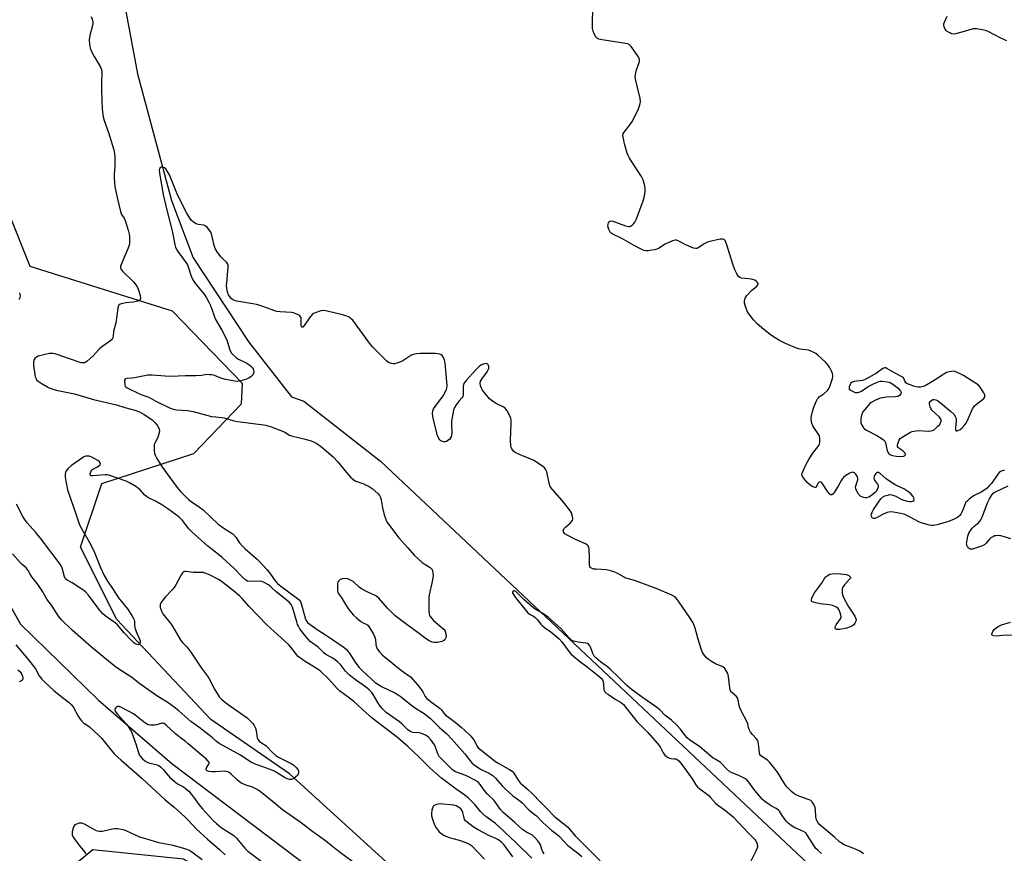
# Model space of a CAD drawing. Units: inches. Extents: x 1279767 to 1285767, y 557449 to 561450.
# Drawn here: x 1283313 to 1283768, y 558124 to 558510 of the extents above; entities that cross this region are included whole.
import ezdxf

# ---------------------------------------------------------------- set-up
doc = ezdxf.new("R2010")
doc.units = ezdxf.units.IN
doc.header["$MEASUREMENT"] = 0
for name, color, linetype in [('HYDRO-Single Line Stream', 4, 'Continuous'), ('NTRL-Trees', 3, 'Continuous'), ('Undefined', 1, 'Continuous')]:
    doc.layers.add(name, color=color, linetype=linetype)

msp = doc.modelspace()

# ---------------------------------------------------------------- linework, layer by layer
at = {"layer": 'HYDRO-Single Line Stream'}
for points in [[(1283321.71, 558737.37), (1283328.06, 558709.39), (1283329.6, 558700.88), (1283331.11, 558690.5), (1283336.2, 558648.16), (1283351.56, 558567.47), (1283366.95, 558484.84), (1283382.65, 558426.16), (1283392.73, 558399.76), (1283418.52, 558360.64), (1283438.17, 558335.43), (1283443.88, 558333.39), (1283479.34, 558305.75), (1283819.6, 557985.3), (1283958.45, 557852), (1284014.69, 557770.17), (1284051.72, 557691.96), (1284050.1, 557640.2), (1283998.99, 557483.01)], [(1283294.4, 558262.97), (1283312.91, 558230.3), (1283348.98, 558195.22), (1283382.84, 558165.95), (1283458.67, 558108.6)]]:
    msp.add_lwpolyline(points, dxfattribs=at)
at = {"layer": 'NTRL-Trees'}
msp.add_lwpolyline([(1283497.42, 557800.07), (1283486.22, 557759.49), (1283407.87, 557784.68), (1283389.68, 557794.47), (1283371.49, 557856.03), (1283360.3, 557949.78), (1283346.31, 557998.75), (1283330.91, 558046.32), (1283316.92, 558082.7), (1283330.91, 558113.48), (1283346.31, 558126.07), (1283388.28, 558121.88), (1283426.06, 558099.49), (1283470.83, 558070.11), (1283512.81, 558028.13), (1283544.99, 557986.16), (1283558.98, 557956.78), (1283567.37, 557921.8), (1283561.78, 557888.22), (1283531, 557856.03), (1283512.81, 557837.85)], close=True, dxfattribs=at)
msp.add_polyline3d([(1283482.02, 558120.48, 0), (1283437.25, 558161.05, 0), (1283400.87, 558186.24, 0), (1283357.5, 558232.41, 0), (1283340.71, 558265.99, 0), (1283350.5, 558295.37, 0), (1283392.99, 558309.24, 0), (1283415.15, 558332.17, 0), (1283415.59, 558341.66, 0), (1283383.16, 558375.06, 0), (1283317.34, 558395.7, 0), (1283278.04, 558493.94, 0)], dxfattribs=at)
at = {"layer": 'Undefined'}
for points, elevation in [([(1283767.81, 558301.38), (1283767.28, 558301.33), (1283766.52, 558301.12), (1283766.04, 558300.91), (1283765.6, 558300.59), (1283764.85, 558299.73), (1283761.8, 558295.42), (1283760.68, 558294.06), (1283759.87, 558293.22), (1283758.75, 558292.39), (1283757.08, 558291.36), (1283753.79, 558289.75), (1283751.71, 558288.21), (1283750.42, 558287.09), (1283750.05, 558286.67), (1283749.64, 558285.94), (1283748.39, 558282.71), (1283747.64, 558281.17), (1283747.14, 558280.51), (1283746.1, 558279.66), (1283744.66, 558278.84), (1283741.95, 558277.85), (1283736.67, 558276.22), (1283735, 558275.87), (1283734.22, 558275.89), (1283733.19, 558276.06), (1283729.3, 558277.18), (1283728.27, 558277.65), (1283724.24, 558279.85), (1283721.83, 558280.96), (1283719.89, 558281.48), (1283716.5, 558282.12), (1283714.94, 558282.19), (1283713.63, 558281.89), (1283711.52, 558280.98), (1283708.97, 558279.63), (1283707.97, 558279.22), (1283707.27, 558279.2), (1283706.69, 558279.52), (1283706.31, 558280.04), (1283706.28, 558280.75), (1283706.64, 558282.07), (1283707.22, 558283.32), (1283710.65, 558288.25), (1283711.53, 558289.09), (1283712.5, 558289.59), (1283714.33, 558290.17), (1283714.86, 558290.22), (1283715.7, 558290.13), (1283717.63, 558289.49), (1283719.72, 558288.31), (1283720.76, 558287.85), (1283722.45, 558287.34), (1283723.9, 558287.05), (1283724.72, 558287.03), (1283725.46, 558287.16), (1283725.98, 558287.48), (1283726.09, 558287.83), (1283725.96, 558288.71), (1283725.59, 558289.38), (1283724.7, 558290.41), (1283723.65, 558291.32), (1283721.3, 558292.85), (1283717.56, 558294.66), (1283716.06, 558295.53), (1283713.17, 558297.49), (1283710.48, 558299.8), (1283709.57, 558300.38), (1283709.34, 558300.45), (1283708.9, 558300.42), (1283708.32, 558300.01), (1283707.75, 558299.06), (1283707.56, 558298.52), (1283707.49, 558297.98), (1283707.6, 558297.37), (1283707.8, 558296.93), (1283709.07, 558295.09), (1283709.42, 558294.39), (1283709.44, 558293.64), (1283709.06, 558292.58), (1283708.62, 558291.82), (1283708.26, 558291.38), (1283706.58, 558289.92), (1283705.91, 558289.44), (1283705.13, 558289.02), (1283704.04, 558288.68), (1283703.48, 558288.68), (1283702.64, 558288.85), (1283701.84, 558289.13), (1283701.36, 558289.41), (1283700.95, 558289.78), (1283700.42, 558290.43), (1283699.36, 558292.12), (1283699.05, 558292.87), (1283699, 558293.67), (1283699.25, 558294.77), (1283700.09, 558297.11), (1283700.1, 558297.78), (1283699.69, 558298.77), (1283699.08, 558299.7), (1283698.54, 558300.26), (1283698.1, 558300.47), (1283697.61, 558300.53), (1283697.1, 558300.48), (1283696.31, 558300.2), (1283694.53, 558299.1), (1283693.44, 558298.19), (1283692.92, 558297.6), (1283692.47, 558296.93), (1283691.12, 558294.46), (1283689.13, 558291.18), (1283688.63, 558290.52), (1283688.08, 558290.08), (1283687.87, 558290.04), (1283687.45, 558290.13), (1283686.89, 558290.61), (1283686.21, 558291.53), (1283683.93, 558295.06), (1283683.39, 558295.7), (1283682.99, 558295.99), (1283682.37, 558296.11), (1283681.96, 558295.88), (1283681.55, 558295.29), (1283680.75, 558293.71), (1283680.46, 558293.47), (1283680.28, 558293.44), (1283679.63, 558293.63), (1283678.67, 558294.19), (1283677.49, 558295.06), (1283676.79, 558295.74), (1283675.27, 558297.53), (1283674.45, 558298.67), (1283674.18, 558299.39), (1283674.28, 558300.17), (1283674.71, 558301.24), (1283676.03, 558303.94), (1283677.62, 558306.83), (1283679.19, 558309.36), (1283681.99, 558312.88), (1283682.38, 558313.62), (1283682.52, 558314.41), (1283682.5, 558316.06), (1283682.25, 558317.41), (1283681.75, 558318.35), (1283679.7, 558321.24), (1283679.32, 558321.97), (1283678.84, 558323.28), (1283678.49, 558324.88), (1283678.5, 558325.92), (1283678.61, 558326.71), (1283679.08, 558328.66), (1283679.67, 558330.58), (1283680.8, 558333.29), (1283681.45, 558334.58), (1283681.79, 558335.03), (1283682.19, 558335.41), (1283684.54, 558337.02), (1283685.8, 558338.17), (1283686.73, 558339.51), (1283687.42, 558341.07), (1283688.26, 558343.94), (1283688.42, 558344.8), (1283688.44, 558345.37), (1283688.26, 558346.19), (1283687.83, 558347.27), (1283686.95, 558349.14), (1283686.34, 558350.11), (1283685.18, 558351.36), (1283681.49, 558354.73), (1283680.57, 558355.43), (1283679.08, 558356.28), (1283678.05, 558356.74), (1283677.3, 558356.95), (1283673.34, 558357.46), (1283671.68, 558357.93), (1283666.61, 558360.05), (1283663.9, 558361.49), (1283661.88, 558362.66), (1283659.65, 558364.1), (1283655.69, 558367.26), (1283653.38, 558369.39), (1283652.04, 558370.87), (1283649.7, 558373.8), (1283648.95, 558375.01), (1283648.38, 558376.3), (1283647.91, 558377.64), (1283647.71, 558378.75), (1283647.69, 558379.88), (1283647.78, 558380.4), (1283648.02, 558381.11), (1283648.78, 558382.27), (1283650.83, 558384.63), (1283653.41, 558386.61), (1283653.86, 558387.25), (1283653.95, 558387.68), (1283653.91, 558387.88), (1283653.67, 558388.28), (1283653.13, 558388.83), (1283652.48, 558389.33), (1283651.99, 558389.59), (1283650.88, 558389.85), (1283647.94, 558390.12), (1283646.2, 558390.37), (1283645.42, 558390.62), (1283644.81, 558391.12), (1283644.06, 558392.32), (1283643.21, 558394.16), (1283642.28, 558396.79), (1283639.29, 558406.19), (1283638.64, 558407.69), (1283638.18, 558408.21), (1283637.49, 558408.36), (1283636.4, 558408.26), (1283631.03, 558407.13), (1283630.25, 558406.83), (1283629.27, 558406.31), (1283626.17, 558404.27), (1283625.68, 558404.08), (1283625.17, 558404.01), (1283624.08, 558404.25), (1283621.87, 558405.11), (1283620.24, 558405.84), (1283616.94, 558407.63), (1283616.17, 558407.89), (1283615.64, 558407.92), (1283614.29, 558407.52), (1283611.04, 558406.04), (1283610.01, 558405.47), (1283607.83, 558404.05), (1283607.06, 558403.67), (1283606.25, 558403.43), (1283604.84, 558403.19), (1283603.12, 558402.97), (1283602, 558402.93), (1283601.17, 558403.11), (1283599.56, 558403.84), (1283596.37, 558405.5), (1283591, 558408.61), (1283586.41, 558410.83), (1283585.94, 558411.15), (1283585.54, 558411.54), (1283584.87, 558412.75), (1283584.55, 558413.83), (1283584.52, 558414.41), (1283584.62, 558415.28), (1283584.76, 558415.83), (1283584.99, 558416.3), (1283585.33, 558416.63), (1283585.55, 558416.72), (1283586.02, 558416.76), (1283586.8, 558416.61), (1283592.58, 558414.57), (1283593.95, 558414.23), (1283594.48, 558414.24), (1283594.96, 558414.41), (1283595.65, 558414.85), (1283596.29, 558415.4), (1283596.98, 558416.22), (1283597.67, 558417.71), (1283600.77, 558426.07), (1283601.3, 558427.72), (1283601.64, 558429.1), (1283601.78, 558430.52), (1283601.76, 558431.94), (1283601.4, 558433.6), (1283600.74, 558435.79), (1283599.96, 558437.32), (1283595.48, 558444.11), (1283594.3, 558446.02), (1283593.79, 558447.01), (1283593.42, 558448.07), (1283592.21, 558452.43), (1283591.65, 558454.93), (1283591.47, 558456.29), (1283591.59, 558457.06), (1283591.97, 558457.78), (1283593.17, 558459.4), (1283595.11, 558461.75), (1283595.85, 558462.95), (1283598.66, 558468.67), (1283599.16, 558469.97), (1283599.46, 558471.01), (1283599.58, 558472.05), (1283599.47, 558473.36), (1283597.46, 558481.68), (1283597.17, 558483.41), (1283597.25, 558484.54), (1283597.57, 558486.22), (1283598.92, 558490.02), (1283599.12, 558490.82), (1283599.14, 558491.33), (1283598.88, 558492.08), (1283598.12, 558493.3), (1283595.24, 558497.39), (1283594.69, 558498.03), (1283594.27, 558498.37), (1283593.49, 558498.69), (1283592.63, 558498.88), (1283581.77, 558500.54), (1283580.36, 558500.83), (1283579.62, 558501.15), (1283579.22, 558501.52), (1283578.74, 558502.2), (1283578.17, 558503.23), (1283577.61, 558504.57), (1283577.43, 558505.73), (1283577.32, 558509.61), (1283577.45, 558513.68)], 506), ([(1283345.56, 558511.23), (1283346.13, 558509.6), (1283346.38, 558508.52), (1283346.39, 558507.97), (1283346.25, 558507.12), (1283345.1, 558503.18), (1283344.76, 558501.74), (1283344.65, 558500.29), (1283344.76, 558498.54), (1283345.14, 558496.61), (1283345.87, 558494.8), (1283346.91, 558492.8), (1283349.8, 558488.14), (1283350.34, 558486.82), (1283350.47, 558485.38), (1283350.33, 558480.67), (1283350.33, 558477.14), (1283350.7, 558468.46), (1283351.19, 558464.97), (1283351.51, 558463.24), (1283353.57, 558457.59), (1283355.99, 558449.6), (1283356.39, 558447.96), (1283356.53, 558446.21), (1283356.55, 558442.04), (1283356.24, 558438.25), (1283356.22, 558437.08), (1283356.35, 558434.41), (1283356.58, 558432.65), (1283357.52, 558427.67), (1283359.14, 558421.08), (1283359.66, 558419.79), (1283360.86, 558418.05), (1283361.35, 558417.02), (1283362.75, 558412.56), (1283363.19, 558410.65), (1283363.3, 558409.53), (1283363.34, 558407.5), (1283363.3, 558406.36), (1283363.16, 558405.51), (1283362.55, 558403.87), (1283359.38, 558396.56), (1283359.13, 558395.75), (1283359.1, 558394.97), (1283359.44, 558394.25), (1283359.99, 558393.6), (1283365.12, 558388.56), (1283366.29, 558387.23), (1283366.97, 558385.97), (1283367.6, 558384.37), (1283368.27, 558382.21), (1283368.42, 558381.16), (1283368.29, 558380.5), (1283368.06, 558380.14), (1283367.67, 558379.87), (1283367.18, 558379.69), (1283364.95, 558379.24), (1283361.61, 558378.86), (1283360.25, 558378.63), (1283358.99, 558378.26), (1283358.41, 558377.86), (1283358.04, 558377.24), (1283357.83, 558376.42), (1283356.91, 558369.64), (1283355.92, 558365.67), (1283355.72, 558363.45), (1283355.61, 558362.93), (1283355.39, 558362.45), (1283354.92, 558361.78), (1283354.12, 558360.98), (1283350.56, 558358.48), (1283349.45, 558357.61), (1283346.31, 558354.26), (1283343.76, 558351.92), (1283343.1, 558351.46), (1283342.46, 558351.18), (1283341.72, 558351.09), (1283340.9, 558351.2), (1283335.08, 558353.15), (1283329.86, 558355.06), (1283328.74, 558355.37), (1283327.91, 558355.51), (1283327.14, 558355.52), (1283326.32, 558355.41), (1283321.1, 558354.16), (1283320.32, 558353.8), (1283319.57, 558353.21), (1283319.06, 558352.34), (1283318.88, 558351.56), (1283318.96, 558349.88), (1283319.46, 558345.83), (1283319.69, 558344.68), (1283320.1, 558343.75), (1283320.37, 558343.35), (1283320.99, 558342.74), (1283322.42, 558341.69), (1283325.8, 558339.82), (1283327.36, 558339.12), (1283329.46, 558338.52), (1283337.9, 558336.78), (1283346.65, 558334.27), (1283357.22, 558331.77), (1283361.13, 558330.5), (1283365.7, 558329.31), (1283367.86, 558328.46), (1283370.1, 558327.31), (1283372.24, 558325.95), (1283373.81, 558324.75), (1283374.98, 558323.59), (1283376.03, 558322.33), (1283376.85, 558320.9), (1283377.15, 558319.9), (1283377.04, 558318.8), (1283376.45, 558316.84), (1283376, 558315.76), (1283375.01, 558314.08), (1283374.74, 558313.32), (1283374.66, 558312.17), (1283374.75, 558310.4), (1283374.89, 558309.24), (1283375.12, 558308.41), (1283375.92, 558306.89), (1283378.5, 558302.71), (1283385.33, 558293.48), (1283386.93, 558291.62), (1283390.65, 558288), (1283391.79, 558287.1), (1283395.69, 558284.48), (1283397.4, 558283.16), (1283404.29, 558276.62), (1283406.92, 558274.76), (1283410.36, 558272.57), (1283411.28, 558271.9), (1283412.41, 558270.6), (1283414.18, 558267.85), (1283415.35, 558266.52), (1283416.84, 558265.07), (1283422.44, 558260.21), (1283426.85, 558255.55), (1283428.23, 558253.85), (1283430.62, 558250.41), (1283431.7, 558249.17), (1283433.29, 558247.87), (1283440.4, 558242.68), (1283441.67, 558241.57), (1283442.34, 558240.72), (1283442.69, 558239.92), (1283444.71, 558232.57), (1283445.23, 558231.62), (1283445.78, 558231), (1283446.84, 558230.15), (1283450.58, 558227.53), (1283453.98, 558225.43), (1283457.16, 558223.28), (1283462.49, 558219.47), (1283463.58, 558218.61), (1283464.15, 558218.03), (1283464.87, 558217.1), (1283467.88, 558212.31), (1283469.53, 558210.22), (1283471.18, 558208.54), (1283476.93, 558203.37), (1283478.14, 558202.51), (1283480.13, 558201.34), (1283486, 558198.5), (1283487.53, 558197.64), (1283488.92, 558196.65), (1283491.7, 558194.41), (1283495.14, 558191.8), (1283499.51, 558188.93), (1283502.51, 558186.64), (1283506.64, 558182.59), (1283509.99, 558179.56), (1283512.23, 558177.25), (1283518.41, 558170.3), (1283520.77, 558167.08), (1283521.5, 558166.26), (1283522.83, 558165.19), (1283524.96, 558163.71), (1283525.96, 558163.17), (1283529.59, 558161.47), (1283530.56, 558160.86), (1283531.46, 558160.17), (1283532.5, 558159.16), (1283535.72, 558155.38), (1283536.97, 558154.15), (1283540.53, 558151.01), (1283543.19, 558149.06), (1283544.88, 558147.66), (1283547.65, 558144.74), (1283548.72, 558143.81), (1283550.46, 558142.53), (1283551.48, 558141.69), (1283554.48, 558138.61), (1283555.94, 558137.25), (1283558.51, 558134.98), (1283560.88, 558133.2), (1283561.92, 558132.32), (1283566.01, 558128.02), (1283570.41, 558124.61), (1283572.45, 558122.9)], 506), ([(1283768.9, 558500.04), (1283766.21, 558501.2), (1283760.29, 558504.36), (1283759.48, 558504.66), (1283758.34, 558504.94), (1283754.86, 558505.56), (1283753.99, 558505.63), (1283753.42, 558505.58), (1283748.1, 558504.01), (1283745.28, 558503.31), (1283744.17, 558503.17), (1283743.36, 558503.32), (1283742.58, 558503.67), (1283741.33, 558504.43), (1283740.7, 558505), (1283740.27, 558505.72), (1283739.98, 558506.52), (1283739.83, 558507.34), (1283739.87, 558507.89), (1283740.14, 558508.71), (1283741.4, 558511.41)], 508), ([(1283702.62, 558124.19), (1283701.24, 558125.14), (1283698.96, 558126.3), (1283693.77, 558128.34), (1283692.51, 558129.05), (1283691.63, 558129.73), (1283689.32, 558131.82), (1283682.44, 558137.46), (1283681.54, 558138.56), (1283680.98, 558139.89), (1283680.68, 558141.3), (1283680.44, 558144.48), (1283680.26, 558145.61), (1283679.69, 558146.95), (1283678.94, 558148.17), (1283678.34, 558148.73), (1283677.59, 558149.11), (1283673.76, 558150.47), (1283671.4, 558151.46), (1283670.44, 558152.06), (1283669.34, 558152.99), (1283667.46, 558154.78), (1283666.57, 558155.87), (1283665.78, 558157.08), (1283662.93, 558161.91), (1283661.28, 558164.02), (1283659.32, 558166.29), (1283658.28, 558167.36), (1283655.7, 558169.09), (1283655.08, 558169.64), (1283654.8, 558170.09), (1283654.57, 558170.86), (1283654.14, 558174.99), (1283653.99, 558175.86), (1283653.8, 558176.39), (1283653.18, 558177.26), (1283651.29, 558179.29), (1283650.48, 558180.45), (1283649.78, 558181.67), (1283649.48, 558182.46), (1283649.12, 558184.16), (1283648.85, 558184.99), (1283646.1, 558190.25), (1283645.5, 558191.6), (1283645.21, 558192.69), (1283644.72, 558195.2), (1283644.37, 558196.24), (1283643.79, 558196.98), (1283641.75, 558198.67), (1283641.41, 558199.09), (1283641.15, 558199.56), (1283640.83, 558200.93), (1283640.18, 558206.14), (1283639.87, 558207.44), (1283639.5, 558208.33), (1283638.48, 558209.76), (1283637.62, 558210.51), (1283634.23, 558211.99), (1283632.42, 558213.01), (1283630.93, 558213.96), (1283630.09, 558214.73), (1283628.9, 558216.32), (1283628.15, 558217.51), (1283627.58, 558218.87), (1283626.15, 558223.45), (1283624.87, 558228.42), (1283623.88, 558230.98), (1283623.35, 558231.92), (1283622.29, 558233.51), (1283617.46, 558240.5), (1283616.04, 558242.36), (1283615.09, 558243.17), (1283614.12, 558243.7), (1283606.82, 558246.76), (1283597.27, 558250.33), (1283593.58, 558251.36), (1283592.76, 558251.66), (1283588.74, 558253.9), (1283587.17, 558254.58), (1283585.19, 558255.2), (1283583.74, 558255.51), (1283579.01, 558255.69), (1283577.84, 558255.8), (1283576.87, 558256.14), (1283576.3, 558256.55), (1283576.06, 558256.95), (1283575.92, 558257.72), (1283575.97, 558261.49), (1283575.86, 558264.96), (1283575.74, 558265.78), (1283575.43, 558266.49), (1283574.89, 558267.03), (1283574.15, 558267.48), (1283569.5, 558269.52), (1283565.61, 558271.49), (1283564.64, 558272.14), (1283563.96, 558272.99), (1283563.78, 558273.67), (1283564.07, 558274.33), (1283564.83, 558275.15), (1283567, 558277.01), (1283568.08, 558278.32), (1283568.28, 558278.8), (1283568.32, 558279.31), (1283568.04, 558280.65), (1283567.66, 558281.73), (1283567.25, 558282.49), (1283564.65, 558286), (1283563.36, 558287.57), (1283558.85, 558292.55), (1283558.01, 558293.7), (1283557.69, 558294.48), (1283557.37, 558295.57), (1283556.18, 558300.81), (1283555.61, 558302), (1283554.95, 558302.83), (1283554.3, 558303.38), (1283550.21, 558306.03), (1283548.88, 558306.64), (1283544, 558308.58), (1283541.68, 558309.67), (1283540.89, 558310.28), (1283540.1, 558311.42), (1283539.78, 558312.19), (1283539.65, 558312.75), (1283539.45, 558315.38), (1283539.77, 558323.27), (1283539.77, 558324.71), (1283539.61, 558325.55), (1283539.15, 558326.63), (1283537.88, 558328.98), (1283537.02, 558330.13), (1283536.07, 558330.77), (1283533.67, 558331.93), (1283531.65, 558333.08), (1283530.45, 558333.88), (1283529.81, 558334.47), (1283526.55, 558338.53), (1283525.98, 558339.47), (1283525.6, 558340.52), (1283525.38, 558341.83), (1283525.57, 558342.6), (1283526.16, 558343.6), (1283528.65, 558347.03), (1283529.27, 558348.26), (1283529.37, 558348.75), (1283529.38, 558349.52), (1283529.2, 558350.2), (1283528.95, 558350.53), (1283528.39, 558350.79), (1283527.41, 558350.67), (1283526.12, 558350.2), (1283525.13, 558349.56), (1283524.45, 558348.97), (1283523.41, 558347.89), (1283518.96, 558343.04), (1283518.06, 558341.89), (1283517.73, 558341.15), (1283517.55, 558340.11), (1283517.63, 558337.18), (1283517.58, 558336.33), (1283517.41, 558335.53), (1283517.02, 558334.92), (1283515.7, 558333.58), (1283514.35, 558331.73), (1283513.61, 558330.51), (1283513.17, 558329.19), (1283512.15, 558324.21), (1283512.12, 558322.75), (1283512.3, 558318.61), (1283512.22, 558317.74), (1283511.99, 558316.91), (1283511.74, 558316.41), (1283511.2, 558315.75), (1283510.54, 558315.2), (1283509.81, 558314.78), (1283509.3, 558314.65), (1283508.51, 558314.69), (1283507.73, 558314.89), (1283507.26, 558315.13), (1283506.85, 558315.49), (1283506.33, 558316.17), (1283505.74, 558317.51), (1283504.16, 558323.58), (1283503.55, 558326.45), (1283503.37, 558327.89), (1283503.49, 558328.86), (1283503.9, 558329.84), (1283508.31, 558335.88), (1283509.62, 558338.14), (1283509.84, 558338.66), (1283510.05, 558339.51), (1283510.16, 558340.69), (1283510.08, 558342.44), (1283509.18, 558351.21), (1283508.95, 558352.36), (1283508.69, 558353.19), (1283508.35, 558353.9), (1283507.89, 558354.52), (1283507.26, 558355), (1283506.75, 558355.21), (1283505.9, 558355.39), (1283504.74, 558355.53), (1283497.76, 558355.47), (1283496.05, 558355.34), (1283494.41, 558354.94), (1283493.37, 558354.52), (1283489.64, 558352.14), (1283488.31, 558351.49), (1283486.9, 558350.99), (1283485.78, 558350.69), (1283485.21, 558350.65), (1283484.38, 558350.79), (1283483.05, 558351.36), (1283482.11, 558352.06), (1283475.79, 558358.43), (1283474.31, 558360.26), (1283466.53, 558370.82), (1283465.94, 558371.42), (1283465.27, 558371.94), (1283464.55, 558372.39), (1283463.78, 558372.76), (1283462.38, 558373.18), (1283454.07, 558375.26), (1283452.93, 558375.39), (1283451.83, 558375.2), (1283449.09, 558374.31), (1283448.34, 558373.95), (1283447.9, 558373.62), (1283446.99, 558372.52), (1283444.13, 558368.38), (1283443.47, 558367.71), (1283443.02, 558367.6), (1283442.84, 558367.77), (1283442.68, 558368.42), (1283442.66, 558371.38), (1283442.59, 558371.94), (1283442.42, 558372.44), (1283442.1, 558372.82), (1283441.69, 558373.13), (1283439.96, 558374.02), (1283439.14, 558374.26), (1283438.26, 558374.38), (1283432.9, 558374.7), (1283431.43, 558374.88), (1283430.03, 558375.29), (1283423.68, 558377.6), (1283422, 558378.14), (1283420.27, 558378.48), (1283412.95, 558379.65), (1283411.88, 558379.96), (1283410.95, 558380.43), (1283410.35, 558380.9), (1283409.83, 558381.45), (1283409.14, 558382.6), (1283408.66, 558383.86), (1283408.3, 558385.81), (1283408.2, 558386.94), (1283408.23, 558388.11), (1283408.89, 558395.43), (1283408.87, 558396.27), (1283408.74, 558396.78), (1283408.14, 558397.64), (1283406.29, 558399.37), (1283405.52, 558400.22), (1283403.88, 558402.54), (1283402.98, 558403.99), (1283402.45, 558405.39), (1283401.43, 558410.22), (1283400.93, 558411.56), (1283399.72, 558413.2), (1283399.14, 558413.85), (1283398.51, 558414.41), (1283398.03, 558414.67), (1283397.49, 558414.82), (1283395.18, 558415.16), (1283394.09, 558415.47), (1283392.91, 558416.19), (1283391.88, 558417.13), (1283391.2, 558418.1), (1283389.8, 558420.41), (1283388.38, 558423), (1283385.25, 558429.62), (1283381.73, 558438.05), (1283380.93, 558439.66), (1283380.08, 558440.85), (1283379.41, 558441.33), (1283378.41, 558441.63), (1283377.93, 558441.61), (1283377.54, 558441.41), (1283377.26, 558441.07), (1283377.06, 558440.43), (1283377.1, 558438.87), (1283378.92, 558429.06), (1283380.4, 558422.38), (1283383.06, 558412.21), (1283384.29, 558405.85), (1283384.56, 558404.71), (1283384.84, 558403.89), (1283385.61, 558402.64), (1283389.02, 558398.08), (1283390.08, 558396.46), (1283390.64, 558395.14), (1283392, 558390.83), (1283392.84, 558389.14), (1283393.82, 558387.73), (1283397.78, 558382.88), (1283398.84, 558381.21), (1283399.97, 558379.2), (1283400.72, 558377.65), (1283402.21, 558373.35), (1283402.97, 558371.54), (1283406.03, 558366.2), (1283408.27, 558361.86), (1283408.67, 558360.78), (1283409.75, 558357.17), (1283410.34, 558355.84), (1283411.25, 558354.78), (1283412.75, 558353.48), (1283413.42, 558353.07), (1283417.55, 558350.95), (1283419.18, 558349.8), (1283419.97, 558349.02), (1283420.42, 558348.34), (1283420.7, 558347.6), (1283420.72, 558346.86), (1283420.4, 558345.9), (1283420, 558345.25), (1283419.38, 558344.73), (1283418.67, 558344.29), (1283417.41, 558343.64), (1283416.32, 558343.23), (1283414.31, 558342.73), (1283413.15, 558342.59), (1283411.98, 558342.7), (1283407.61, 558343.42), (1283405.97, 558343.89), (1283402.52, 558345.26), (1283401.4, 558345.53), (1283400.25, 558345.67), (1283399.11, 558345.69), (1283396.62, 558345.36), (1283394.02, 558345.17), (1283389.18, 558345.13), (1283382.42, 558344.82), (1283379.82, 558344.91), (1283373.85, 558345.51), (1283371.72, 558345.44), (1283365.59, 558344.14), (1283364.42, 558344), (1283362.11, 558343.92), (1283361.4, 558343.72), (1283361.23, 558343.59), (1283361.03, 558343.2), (1283360.93, 558342.42), (1283361.07, 558341), (1283361.36, 558340.32), (1283361.64, 558340.02), (1283362.29, 558339.61), (1283367.98, 558336.77), (1283369.03, 558336.31), (1283372.17, 558335.23), (1283375.41, 558333.38), (1283381.72, 558330.4), (1283383.47, 558329.71), (1283384.99, 558329.45), (1283390.17, 558329.06), (1283392.74, 558328.67), (1283401.21, 558326.38), (1283403.23, 558326.11), (1283405.89, 558325.95), (1283406.99, 558325.76), (1283411.46, 558324.41), (1283413.19, 558323.99), (1283424.13, 558322.69), (1283426.38, 558322.31), (1283428.75, 558321.63), (1283432.54, 558320.19), (1283435.13, 558319.02), (1283437.21, 558317.78), (1283438.2, 558317.35), (1283439.27, 558317.04), (1283442.04, 558316.49), (1283443.9, 558316.04), (1283447.32, 558315.02), (1283448.72, 558314.52), (1283449.95, 558313.83), (1283452.23, 558312.19), (1283457.39, 558307.67), (1283459.56, 558305.37), (1283463.47, 558300.56), (1283465.46, 558298.35), (1283466.52, 558297.33), (1283467.23, 558296.83), (1283467.99, 558296.43), (1283471.22, 558295.29), (1283474.07, 558294.03), (1283475.48, 558293.01), (1283478.14, 558290.68), (1283478.87, 558289.82), (1283479.34, 558288.86), (1283479.61, 558287.79), (1283480.2, 558284.18), (1283480.97, 558280.93), (1283481.98, 558278.34), (1283482.5, 558277.31), (1283482.99, 558276.58), (1283487.9, 558270.29), (1283491.91, 558265.58), (1283495.09, 558262.06), (1283496.38, 558260.82), (1283498.66, 558258.87), (1283499.61, 558258.15), (1283502.32, 558256.45), (1283502.94, 558255.9), (1283503.19, 558255.52), (1283503.44, 558254.77), (1283503.56, 558253.96), (1283503.63, 558252.84), (1283503.58, 558251.77), (1283503.28, 558250.11), (1283501.83, 558243.87), (1283501.62, 558242.44), (1283501.68, 558236.6), (1283501.84, 558234.89), (1283502.03, 558234.38), (1283502.44, 558233.69), (1283503.86, 558231.98), (1283507.92, 558228.64), (1283508.73, 558227.83), (1283509.04, 558227.37), (1283509.35, 558226.61), (1283509.63, 558225.52), (1283509.72, 558224.71), (1283509.56, 558223.95), (1283509.05, 558223.06), (1283508.45, 558222.57), (1283507.68, 558222.28), (1283505.68, 558221.87), (1283504.25, 558221.77), (1283503.16, 558222.02), (1283501.85, 558222.58), (1283500.61, 558223.4), (1283496.08, 558226.82), (1283492.36, 558229.5), (1283486.11, 558234.23), (1283482.63, 558237.71), (1283478.65, 558242.32), (1283477.57, 558243.22), (1283476.61, 558243.73), (1283473.78, 558244.93), (1283470.6, 558246.61), (1283469.45, 558247.45), (1283466.69, 558249.97), (1283465.48, 558250.71), (1283464.19, 558251.21), (1283463.11, 558251.41), (1283461.7, 558251.27), (1283460.67, 558250.89), (1283460.22, 558250.57), (1283459.86, 558250.19), (1283459.62, 558249.72), (1283459.51, 558249.18), (1283459.43, 558247.72), (1283459.48, 558245.96), (1283459.62, 558245.13), (1283459.84, 558244.64), (1283461.22, 558242.83), (1283463.04, 558239.66), (1283464.31, 558237.72), (1283465.2, 558236.54), (1283466.94, 558234.51), (1283468.26, 558233.23), (1283470.32, 558231.53), (1283471.29, 558230.89), (1283473.03, 558230.18), (1283473.43, 558229.83), (1283473.95, 558229.17), (1283476.11, 558225.64), (1283476.77, 558224.34), (1283477.03, 558223.25), (1283477.2, 558220.98), (1283477.34, 558220.16), (1283477.86, 558218.91), (1283478.81, 558217.49), (1283480.16, 558216.1), (1283484.12, 558212.89), (1283486.85, 558210.58), (1283489.08, 558208.87), (1283492.34, 558206.64), (1283493.21, 558205.89), (1283496.58, 558202.17), (1283497.84, 558200.62), (1283498.9, 558199.04), (1283499.97, 558196.88), (1283500.58, 558196.13), (1283502.26, 558194.71), (1283506.92, 558191.36), (1283507.51, 558190.75), (1283508.69, 558189.11), (1283509.45, 558188.27), (1283510.12, 558187.71), (1283513.94, 558184.97), (1283516.64, 558182.7), (1283518.36, 558181.11), (1283520.89, 558178.67), (1283521.89, 558177.62), (1283522.48, 558176.76), (1283524.07, 558173.85), (1283524.57, 558173.2), (1283525.16, 558172.62), (1283532.57, 558166.75), (1283534.05, 558165.83), (1283538.75, 558163.32), (1283539.49, 558162.85), (1283540.16, 558162.27), (1283540.94, 558161.39), (1283542.97, 558158.14), (1283543.89, 558156.99), (1283547.33, 558154.02), (1283549.67, 558151.89), (1283553.28, 558148.01), (1283556.12, 558145.26), (1283560, 558141.24), (1283561.27, 558140.16), (1283564.95, 558137.39), (1283565.95, 558136.51), (1283569.39, 558132.45), (1283580.85, 558120.83)], 504), ([(1283312.48, 558383.47), (1283312.74, 558382.07), (1283312.59, 558381.18), (1283312.09, 558380.22)], 508), ([(1283555.01, 558124.11), (1283554.42, 558125.1), (1283553.95, 558126.17), (1283553.26, 558128.24), (1283552.9, 558128.98), (1283552.08, 558130.12), (1283550.62, 558131.83), (1283549.55, 558132.71), (1283546.56, 558134.3), (1283545.18, 558135.27), (1283543.66, 558136.53), (1283541.27, 558138.75), (1283536.1, 558143.25), (1283534.84, 558144.64), (1283531.98, 558148.81), (1283531.15, 558149.62), (1283529.22, 558151.19), (1283528.62, 558151.81), (1283526.84, 558154.11), (1283525.39, 558156.23), (1283524.62, 558157.07), (1283523.22, 558158.03), (1283519.68, 558159.89), (1283517.51, 558160.85), (1283514.1, 558162.05), (1283512.86, 558162.81), (1283507.34, 558168.13), (1283506.41, 558169.15), (1283505.81, 558170.31), (1283504.74, 558173.41), (1283504.25, 558174.49), (1283502.72, 558176.67), (1283501.56, 558177.99), (1283500.88, 558178.51), (1283500.13, 558178.94), (1283498.28, 558179.76), (1283497.17, 558179.99), (1283494.32, 558180.26), (1283493.54, 558180.47), (1283492.87, 558180.82), (1283491.79, 558181.66), (1283489.33, 558184.07), (1283488.07, 558185.16), (1283482.02, 558189.53), (1283480.34, 558191.1), (1283478.82, 558192.8), (1283478.05, 558194.05), (1283476.03, 558197.83), (1283475.35, 558198.74), (1283474.16, 558199.99), (1283473.01, 558200.91), (1283467.21, 558205.04), (1283464.85, 558206.87), (1283463.2, 558208.58), (1283460.84, 558211.69), (1283459.54, 558212.91), (1283458.21, 558213.91), (1283456.75, 558214.87), (1283454.05, 558216.32), (1283453.22, 558217.03), (1283450.54, 558219.69), (1283447.9, 558221.46), (1283447.01, 558222.18), (1283445.84, 558223.43), (1283444.19, 558225.43), (1283442.12, 558228.21), (1283441.36, 558229.44), (1283440.98, 558230.23), (1283440.59, 558231.34), (1283438.66, 558238.17), (1283438.03, 558239.42), (1283437.13, 558240.47), (1283431.15, 558245.29), (1283428.71, 558247.64), (1283427.53, 558248.43), (1283425.53, 558249.55), (1283424.5, 558249.99), (1283423.66, 558250.15), (1283418.66, 558250), (1283417.91, 558250.17), (1283417.09, 558250.64), (1283415.47, 558252.12), (1283411.72, 558256.04), (1283406.14, 558261.16), (1283404.46, 558262.59), (1283399.48, 558266.39), (1283392.13, 558273.02), (1283390.77, 558274.39), (1283387.73, 558278.19), (1283386.03, 558279.95), (1283381.08, 558283.57), (1283378.3, 558285.45), (1283375.3, 558287.18), (1283372.15, 558288.75), (1283371.17, 558289.32), (1283370.21, 558290.12), (1283368.22, 558292.38), (1283366.15, 558293.92), (1283363.33, 558295.59), (1283361.74, 558296.39), (1283353.68, 558299.21), (1283352.83, 558299.35), (1283351.98, 558299.36), (1283346.3, 558298.87), (1283345.6, 558298.91), (1283345.26, 558299.06), (1283345.12, 558299.31), (1283345.14, 558300.02), (1283345.37, 558300.81), (1283345.78, 558301.53), (1283346.41, 558302.01), (1283348.44, 558303.01), (1283349.14, 558303.46), (1283349.67, 558304), (1283349.83, 558304.58), (1283349.69, 558304.98), (1283349.42, 558305.36), (1283348.6, 558306.06), (1283345.94, 558307.5), (1283345.12, 558307.84), (1283344.58, 558307.97), (1283343.79, 558308.03), (1283343.01, 558307.95), (1283342.24, 558307.67), (1283341.49, 558307.23), (1283336.43, 558303.68), (1283334.94, 558302.31), (1283334.04, 558301.21), (1283333.72, 558300.49), (1283333.53, 558299.72), (1283333.49, 558298.35), (1283333.78, 558296.37), (1283334.59, 558292.42), (1283338.53, 558281.38), (1283339.69, 558277.6), (1283340.18, 558276.29), (1283341.03, 558274.53), (1283344.58, 558268.43), (1283345.83, 558266.07), (1283347.06, 558263.41), (1283349.81, 558256.58), (1283351.64, 558252.82), (1283353.14, 558250.15), (1283355.5, 558246.84), (1283358.5, 558242.07), (1283359.52, 558240.74), (1283362.3, 558237.41), (1283364.41, 558234.35), (1283365.21, 558233), (1283365.49, 558232.28), (1283365.59, 558231.74), (1283365.55, 558229.89), (1283365.73, 558228.81), (1283366.39, 558226.93), (1283367.89, 558223.43), (1283368.16, 558222.62), (1283368.2, 558221.86), (1283368.06, 558221.42), (1283367.84, 558221.06), (1283367.53, 558220.83), (1283366.91, 558220.87), (1283365.98, 558221.29), (1283365.09, 558221.89), (1283363.9, 558223.03), (1283361.05, 558226.09), (1283358.57, 558229.12), (1283357.79, 558229.97), (1283356.7, 558230.86), (1283352.04, 558234.22), (1283350.74, 558235.31), (1283349.26, 558237.02), (1283344.39, 558243.65), (1283342.93, 558245.31), (1283341.25, 558246.52), (1283336.74, 558249.39), (1283334.53, 558250.71), (1283333.93, 558251.16), (1283333.54, 558251.69), (1283333.31, 558252.18), (1283332.51, 558255.2), (1283332.15, 558256.28), (1283331.63, 558257.25), (1283330.73, 558258.65), (1283322.68, 558269.45), (1283320.01, 558272.64), (1283316.03, 558277.1), (1283315.18, 558278.22), (1283313.98, 558280.09), (1283311.08, 558285.74)], 506), ([(1283770.74, 558269.78), (1283767.29, 558270.85), (1283766.14, 558271.16), (1283765.27, 558271.29), (1283763.86, 558271.22), (1283763.31, 558271.09), (1283762.55, 558270.76), (1283761.6, 558270.17), (1283760.73, 558269.48), (1283759.4, 558267.77), (1283758.6, 558267.05), (1283757.18, 558266.42), (1283753.05, 558265.02), (1283752.53, 558264.94), (1283752.04, 558264.98), (1283751.61, 558265.22), (1283751.23, 558265.59), (1283750.73, 558266.27), (1283750.49, 558266.78), (1283750.36, 558267.31), (1283750.39, 558268.16), (1283750.93, 558271.04), (1283751.18, 558271.88), (1283751.53, 558272.64), (1283752.23, 558273.85), (1283752.89, 558274.75), (1283753.73, 558275.53), (1283755.98, 558277.37), (1283756.5, 558277.9), (1283756.92, 558278.5), (1283757.51, 558279.83), (1283759.96, 558286.43), (1283760.92, 558288.25), (1283762.16, 558290.23), (1283762.7, 558290.83), (1283763.37, 558291.3), (1283769.58, 558294.22)], 506), ([(1283549.35, 558122.14), (1283541.87, 558129.4), (1283534.44, 558136.43), (1283532.49, 558138.15), (1283528.04, 558141.44), (1283526.58, 558142.7), (1283525.64, 558143.72), (1283523.17, 558146.8), (1283520, 558149.93), (1283518.4, 558151.21), (1283514.31, 558154.06), (1283507.62, 558159.15), (1283502.38, 558163.67), (1283497.09, 558168.94), (1283491.93, 558173.82), (1283489.73, 558175.76), (1283487.16, 558177.89), (1283475.46, 558186.92), (1283472.69, 558189.28), (1283466.95, 558194.56), (1283465.02, 558196.11), (1283460.44, 558199.5), (1283459.33, 558200.59), (1283455.33, 558205.06), (1283451.4, 558208.7), (1283449.34, 558210.18), (1283444.04, 558213.41), (1283442.36, 558214.56), (1283441.46, 558215.28), (1283440.53, 558216.3), (1283437.92, 558219.63), (1283436.99, 558220.69), (1283435.17, 558222.41), (1283430.17, 558226.85), (1283426.85, 558230.05), (1283418.6, 558238.43), (1283415.27, 558242.26), (1283414.25, 558243.33), (1283411.38, 558245.72), (1283405.62, 558250.27), (1283404.39, 558250.98), (1283400.27, 558253.09), (1283398.62, 558253.77), (1283397.49, 558254.13), (1283396.34, 558254.27), (1283392.84, 558254.28), (1283389.32, 558254.62), (1283388.77, 558254.6), (1283388.28, 558254.46), (1283387.74, 558254), (1283387.14, 558253.12), (1283384.67, 558248.5), (1283383.91, 558247.25), (1283383.16, 558246.37), (1283379.72, 558242.8), (1283378.65, 558241.36), (1283377.85, 558240.12), (1283377.49, 558239.36), (1283377.41, 558238.84), (1283377.5, 558238.06), (1283377.88, 558236.75), (1283378.2, 558235.99), (1283378.74, 558235.15), (1283382, 558231.09), (1283382.84, 558229.92), (1283387.04, 558222.71), (1283387.74, 558221.85), (1283389.75, 558219.83), (1283391.71, 558217.42), (1283396.58, 558210.03), (1283399.39, 558206.33), (1283400.19, 558204.97), (1283402.55, 558200.21), (1283403.77, 558198.2), (1283404.78, 558196.76), (1283406.05, 558195.41), (1283407.79, 558194.01), (1283410.06, 558192.32), (1283417.64, 558186.95), (1283418.71, 558185.99), (1283420.33, 558184.35), (1283421, 558183.46), (1283421.56, 558182.26), (1283421.81, 558181.18), (1283422.3, 558177.81), (1283422.61, 558177.03), (1283423.2, 558176.27), (1283423.8, 558175.79), (1283425.8, 558174.58), (1283426.5, 558174.07), (1283429.42, 558170.91), (1283430.93, 558169.52), (1283432.17, 558168.79), (1283438.11, 558165.82), (1283439.29, 558165.05), (1283440.36, 558164.05), (1283441.23, 558162.93), (1283441.41, 558162.44), (1283441.46, 558161.69), (1283441.32, 558160.96), (1283441.09, 558160.51), (1283440.09, 558159.57), (1283438.92, 558158.78), (1283438.18, 558158.47), (1283437.22, 558158.43), (1283436.23, 558158.73), (1283434.99, 558159.41), (1283431.33, 558161.75), (1283430.31, 558162.32), (1283425.43, 558164.2), (1283421.9, 558165.41), (1283419.47, 558166.53), (1283414.59, 558169.67), (1283404.69, 558175.18), (1283403.54, 558176), (1283401.73, 558177.72), (1283400.15, 558179.01), (1283395.28, 558182.73), (1283391.62, 558185.31), (1283386.18, 558190.19), (1283383.93, 558191.96), (1283381.15, 558193.91), (1283375.99, 558197.2), (1283372.21, 558199.79), (1283368.08, 558202.79), (1283364.38, 558205.67), (1283357.48, 558210.18), (1283355.26, 558211.84), (1283345.66, 558219.75), (1283336.86, 558227.51), (1283331.91, 558232.25), (1283330.51, 558233.99), (1283327.2, 558239.1), (1283325.12, 558241.81), (1283323.27, 558245.32), (1283320.63, 558249.07), (1283318.19, 558252.22), (1283317.4, 558253.46), (1283316.47, 558255.17), (1283316.03, 558255.79), (1283315.47, 558256.37), (1283313.74, 558257.85), (1283312.72, 558258.82), (1283309.16, 558262.89)], 504), ([(1283683.31, 558124.34), (1283681.52, 558125.83), (1283680.68, 558126.64), (1283679.96, 558127.55), (1283676.85, 558132.65), (1283675.96, 558133.8), (1283674.92, 558134.5), (1283672.1, 558135.61), (1283670.88, 558136.21), (1283669.25, 558137.21), (1283667.88, 558138.3), (1283667.08, 558139.12), (1283666.2, 558140.25), (1283665.03, 558141.89), (1283663.87, 558143.8), (1283663.4, 558144.35), (1283662.33, 558145.1), (1283660, 558146.26), (1283658.99, 558146.86), (1283657.06, 558148.27), (1283655.97, 558149.26), (1283652.42, 558153.43), (1283649.66, 558157.31), (1283648.73, 558158.36), (1283647.8, 558159), (1283645.97, 558159.94), (1283644.62, 558160.53), (1283641.91, 558161.5), (1283640.9, 558162.05), (1283639.3, 558163.35), (1283637.19, 558165.76), (1283636.38, 558166.57), (1283635.7, 558167.03), (1283634.02, 558167.87), (1283633.14, 558168.42), (1283626.94, 558173.52), (1283622.15, 558176.88), (1283621.1, 558177.83), (1283620.14, 558178.86), (1283618.04, 558181.72), (1283616.37, 558183.59), (1283613.85, 558185.96), (1283610.88, 558188.31), (1283608.65, 558190.52), (1283607.5, 558191.42), (1283599.89, 558196.83), (1283595.27, 558200.25), (1283593.32, 558201.98), (1283589.42, 558205.84), (1283585.55, 558209.48), (1283584.28, 558210.51), (1283581.08, 558212.83), (1283578.95, 558214.67), (1283578.18, 558215.47), (1283577.78, 558216.09), (1283577.48, 558216.81), (1283576.67, 558219.44), (1283576.17, 558220.37), (1283575.58, 558221.04), (1283575.1, 558221.33), (1283574.3, 558221.56), (1283570.79, 558221.97), (1283569.32, 558222.24), (1283568.58, 558222.5), (1283567.73, 558222.98), (1283566.5, 558224.12), (1283562.69, 558228.25), (1283556.91, 558233.5), (1283555.73, 558234.39), (1283553.97, 558235.54), (1283550.91, 558237.26), (1283550.23, 558237.73), (1283545.71, 558241.61), (1283542.56, 558244.85), (1283541.92, 558245.42), (1283541.28, 558245.75), (1283540.99, 558245.73), (1283540.67, 558245.57), (1283540.39, 558245.16), (1283540.44, 558244.73), (1283540.78, 558244.02), (1283541.26, 558243.27), (1283542.17, 558242.07), (1283547.49, 558235.59), (1283548.3, 558234.96), (1283550.03, 558234.07), (1283550.72, 558233.59), (1283551.95, 558232.36), (1283553.55, 558230.33), (1283554.14, 558229.72), (1283555.25, 558228.82), (1283558.16, 558226.75), (1283561.99, 558223.47), (1283563.12, 558222.19), (1283566.51, 558217.53), (1283567.47, 558216.48), (1283568.71, 558215.3), (1283571.35, 558213.13), (1283574.96, 558210.58), (1283580.32, 558206.2), (1283581.33, 558205.3), (1283581.93, 558204.52), (1283582.24, 558203.78), (1283582.47, 558202.42), (1283582.6, 558200.16), (1283582.74, 558199.65), (1283583.14, 558199), (1283583.76, 558198.43), (1283584.71, 558197.75), (1283587.92, 558195.67), (1283590.66, 558194.1), (1283591.77, 558193.21), (1283597.84, 558185.31), (1283602.91, 558180.18), (1283607.45, 558175.11), (1283608.58, 558173.58), (1283610.08, 558170.86), (1283610.89, 558169.77), (1283612.02, 558168.87), (1283613.03, 558168.32), (1283613.81, 558168.15), (1283615.16, 558168.11), (1283615.92, 558167.98), (1283616.55, 558167.71), (1283617.31, 558167.12), (1283618.71, 558165.49), (1283621.89, 558161.02), (1283623.42, 558158.74), (1283625.12, 558155.96), (1283625.85, 558155.05), (1283626.98, 558154.1), (1283631.14, 558151.05), (1283632, 558150.18), (1283634.29, 558147.58), (1283635.12, 558146.81), (1283638.32, 558144.54), (1283642.45, 558141.18), (1283649.47, 558133.67), (1283652.47, 558130.72), (1283652.96, 558130.09), (1283653.42, 558129.1), (1283653.69, 558128.04), (1283653.68, 558127.24), (1283653.42, 558126.43), (1283652.93, 558125.36), (1283650.52, 558120.67)], 502), ([(1283773.63, 558225.21), (1283766.97, 558225.09), (1283764.24, 558224.8), (1283762.93, 558224.9), (1283762.14, 558225.18), (1283762.04, 558225.31), (1283762, 558225.68), (1283762.48, 558226.89), (1283763.11, 558227.86), (1283763.96, 558228.62), (1283765.2, 558229.36), (1283766.5, 558230), (1283770.71, 558231.26)], 506), ([(1283310.8, 558220.71), (1283316.61, 558213.81), (1283319.76, 558209.59), (1283321.59, 558206.46), (1283322.81, 558204.84), (1283324.04, 558203.62), (1283328.33, 558199.71), (1283332.35, 558196.33), (1283335.5, 558193.89), (1283336.35, 558193.13), (1283337.24, 558192.03), (1283339.58, 558187.78), (1283340.5, 558186.36), (1283341.18, 558185.46), (1283342.16, 558184.58), (1283343.7, 558183.59), (1283344.78, 558182.79), (1283348.93, 558179.06), (1283350.46, 558177.38), (1283354.76, 558172.02), (1283356.4, 558170.24), (1283359.39, 558167.47), (1283369.21, 558158.92), (1283373.42, 558154.87), (1283379.73, 558149.12), (1283383.93, 558145.65), (1283388.82, 558141.28), (1283390.46, 558139.68), (1283394.1, 558135.72), (1283399.39, 558130.9), (1283404.98, 558126.19), (1283407.53, 558123.65)], 504), ([(1283311.68, 558209.16), (1283312.64, 558208.38), (1283313.09, 558207.8), (1283313.52, 558207.04), (1283313.84, 558206.25), (1283313.97, 558205.71), (1283313.95, 558204.97), (1283313.79, 558204.55), (1283313.53, 558204.23), (1283313.08, 558203.93), (1283312.27, 558203.61)], 506), ([(1283386.83, 558177.8), (1283384.52, 558179.6), (1283380.3, 558183.64), (1283379.35, 558184.33), (1283378.71, 558184.49), (1283378.24, 558184.46), (1283375.92, 558183.74), (1283374.8, 558183.57), (1283373.06, 558183.59), (1283371.99, 558183.8), (1283371.11, 558184.21), (1283370.4, 558184.69), (1283366.56, 558187.79), (1283365.19, 558188.79), (1283359.59, 558191.79), (1283358.57, 558192.21), (1283358.11, 558192.28), (1283357.71, 558192.24), (1283357.11, 558191.92), (1283356.65, 558191.33), (1283356.5, 558190.87), (1283356.52, 558190.46), (1283356.66, 558190.06), (1283356.95, 558189.58), (1283357.7, 558188.66), (1283361.84, 558184.12), (1283363.01, 558182.48), (1283364.22, 558180.52), (1283364.91, 558178.89), (1283366.45, 558174.5), (1283367.64, 558170.31), (1283368.16, 558169.33), (1283369.25, 558168.03), (1283370.31, 558167.16), (1283371.71, 558166.38), (1283372.76, 558166.06), (1283375.62, 558165.47), (1283376.44, 558165.18), (1283376.92, 558164.89), (1283377.82, 558164.18), (1283379.09, 558162.99), (1283381.97, 558159.47), (1283383.89, 558157.68), (1283385.5, 558156.44), (1283388.28, 558155.09), (1283389.87, 558153.89), (1283390.67, 558153.09), (1283391.76, 558151.76), (1283393.52, 558149.51), (1283395.39, 558146.9), (1283397.04, 558144.9), (1283401.99, 558139.54), (1283403.45, 558138.07), (1283405.67, 558136.34), (1283410.37, 558133.44), (1283411.55, 558132.6), (1283412.81, 558131.42), (1283416.65, 558126.75), (1283418.02, 558125.4), (1283429.82, 558116.39)], 502), ([(1283468.98, 558118.64), (1283460.25, 558125.04), (1283455.66, 558128.78), (1283452.81, 558130.97), (1283448, 558134.32), (1283442.59, 558138.43), (1283434.11, 558144.41), (1283430.23, 558147.64), (1283423.71, 558152.88), (1283422.38, 558153.85), (1283420.24, 558154.92), (1283416.8, 558155.97), (1283415.01, 558156.73), (1283414.28, 558157.22), (1283413.16, 558158.19), (1283410.3, 558161.03), (1283409.4, 558161.68), (1283408.72, 558162.01), (1283408.01, 558162.22), (1283407.17, 558162.28), (1283403.1, 558161.97), (1283401.34, 558161.96), (1283399.93, 558162.13), (1283399.24, 558162.45), (1283398.8, 558163.01), (1283398.73, 558163.42), (1283399.02, 558164.22), (1283399.9, 558165.55), (1283400.08, 558165.97), (1283400.07, 558166.39), (1283399.71, 558167.02), (1283398.73, 558168.01), (1283396.62, 558169.7), (1283394.34, 558171.76), (1283390.46, 558175.03), (1283389.06, 558176.18), (1283386.83, 558177.8)], 502), ([(1283540.57, 558122.67), (1283536.37, 558128.45), (1283535.23, 558129.53), (1283533.61, 558130.67), (1283532.62, 558131.19), (1283529.72, 558132.46), (1283524.43, 558135.22), (1283522.25, 558136.64), (1283519.36, 558138.77), (1283518.71, 558139.35), (1283518.24, 558140.02), (1283517.98, 558140.77), (1283517.41, 558143.21), (1283516.97, 558144.24), (1283516.51, 558144.91), (1283515.85, 558145.44), (1283514.3, 558146.25), (1283513.19, 558146.62), (1283511.75, 558146.82), (1283508.23, 558147.12), (1283507.05, 558147.16), (1283505.89, 558147.05), (1283504.51, 558146.69), (1283503.86, 558146.29), (1283503.48, 558145.63), (1283503.14, 558144.24), (1283502.94, 558142.78), (1283503, 558141.65), (1283503.53, 558139.75), (1283504.19, 558137.89), (1283505.14, 558136.09), (1283505.94, 558134.89), (1283506.53, 558134.28), (1283507.43, 558133.59), (1283508.62, 558132.8), (1283509.61, 558132.27), (1283511.16, 558131.7), (1283515.69, 558130.42), (1283518.81, 558129.33), (1283520.45, 558128.64), (1283521.38, 558127.96), (1283524.68, 558124.59), (1283527.37, 558121.65)], 502), ([(1283396.86, 558121.41), (1283392.15, 558124.87), (1283390.68, 558125.76), (1283388.35, 558126.61), (1283383.53, 558128.03), (1283376.86, 558129.23), (1283370.83, 558130.98), (1283368.14, 558131.88), (1283362.07, 558134.65), (1283360.99, 558135.06), (1283360.16, 558135.26), (1283357.9, 558135.61), (1283356.5, 558135.69), (1283355.38, 558135.52), (1283351.47, 558134.57), (1283350.6, 558134.47), (1283349.42, 558134.48), (1283348.55, 558134.61), (1283347.73, 558134.91), (1283342.51, 558137.77), (1283341.72, 558138.13), (1283341.19, 558138.28), (1283340.09, 558138.23), (1283338.73, 558137.89), (1283338.02, 558137.54), (1283337.54, 558136.97), (1283337.18, 558135.95), (1283336.81, 558134.28), (1283336.73, 558133.46), (1283336.84, 558132.68), (1283337.35, 558131.72), (1283338.52, 558130.09), (1283339.92, 558128.26), (1283342.5, 558125.11), (1283343.17, 558124.17)], 504)]:
    msp.add_lwpolyline(points, dxfattribs=dict(at, elevation=elevation))
at = {"layer": 'Undefined', "elevation": 506}
for points in [[(1283712.49, 558348.87), (1283712.02, 558348.76), (1283711.55, 558348.51), (1283708.67, 558346.44), (1283705.2, 558344.34), (1283703.68, 558343.53), (1283702.17, 558343.04), (1283698.41, 558342.56), (1283697.41, 558342.25), (1283696.88, 558341.82), (1283696.47, 558341.11), (1283696.1, 558340.07), (1283696.03, 558339.33), (1283696.09, 558339.11), (1283696.36, 558338.74), (1283697.52, 558338), (1283698.86, 558337.46), (1283699.4, 558337.37), (1283699.91, 558337.42), (1283700.68, 558337.66), (1283701.67, 558338.12), (1283704.83, 558340.26), (1283706.91, 558341.31), (1283709.83, 558342.58), (1283710.38, 558342.71), (1283711.25, 558342.74), (1283713.61, 558342.44), (1283714.46, 558342.23), (1283715, 558342.01), (1283716.24, 558341.22), (1283718.63, 558339.38), (1283719.37, 558338.67), (1283719.85, 558338.04), (1283720.13, 558337.41), (1283720.14, 558337.2), (1283719.98, 558336.78), (1283719.24, 558336.02), (1283718.51, 558335.6), (1283717.41, 558335.39), (1283713.35, 558335.2), (1283710.47, 558334.78), (1283708.56, 558334.05), (1283706.22, 558332.83), (1283705.55, 558332.28), (1283704.76, 558331.43), (1283702.34, 558328.49), (1283701.87, 558327.45), (1283701.5, 558325.39), (1283701.39, 558324.21), (1283701.45, 558323.35), (1283701.88, 558322.31), (1283702.69, 558321.11), (1283703.09, 558320.69), (1283703.77, 558320.2), (1283708.84, 558317.52), (1283710.83, 558316.32), (1283711.97, 558315.5), (1283712.48, 558314.89), (1283712.78, 558314.14), (1283713.65, 558310.6), (1283714, 558309.61), (1283714.36, 558309.11), (1283714.73, 558308.83), (1283716.05, 558308.3), (1283717.78, 558307.97), (1283720.09, 558307.89), (1283721.16, 558308.01), (1283721.59, 558308.21), (1283721.89, 558308.51), (1283722.03, 558308.88), (1283722.01, 558309.08), (1283721.83, 558309.49), (1283721.52, 558309.9), (1283720.89, 558310.44), (1283718.97, 558311.71), (1283718.63, 558312.07), (1283718.45, 558312.5), (1283718.45, 558313), (1283718.62, 558313.81), (1283719.21, 558315.44), (1283719.69, 558316.12), (1283720.6, 558316.81), (1283724.39, 558319.02), (1283725.18, 558319.38), (1283725.97, 558319.6), (1283728.15, 558319.9), (1283732.5, 558319.58), (1283733.86, 558319.64), (1283734.62, 558319.82), (1283735.35, 558320.24), (1283736.02, 558320.8), (1283737.11, 558321.83), (1283737.9, 558322.71), (1283738.31, 558323.4), (1283738.54, 558324.13), (1283738.53, 558324.62), (1283738.3, 558325.34), (1283737.59, 558326.24), (1283734.29, 558329.34), (1283733.8, 558330.07), (1283733.47, 558330.88), (1283733.21, 558332.01), (1283733.25, 558332.8), (1283733.63, 558333.45), (1283734.23, 558333.96), (1283734.7, 558334.18), (1283735.41, 558334.21), (1283736.14, 558334.05), (1283736.88, 558333.68), (1283738.32, 558332.6), (1283743.1, 558328.67), (1283744.37, 558327.49), (1283745.12, 558326.33), (1283745.46, 558325.37), (1283745.55, 558324.09), (1283745.19, 558321.28), (1283745.17, 558320.32), (1283745.37, 558319.84), (1283745.52, 558319.76), (1283745.93, 558319.75), (1283746.67, 558319.96), (1283747.41, 558320.36), (1283748.28, 558321.13), (1283749.49, 558322.44), (1283750.01, 558323.16), (1283750.57, 558324.2), (1283753.09, 558329.83), (1283753.5, 558330.57), (1283754.06, 558331.24), (1283754.91, 558332.06), (1283758.27, 558334.72), (1283758.61, 558335.11), (1283758.83, 558335.57), (1283758.81, 558336.33), (1283758.33, 558337.34), (1283756.68, 558339.85), (1283755.71, 558340.95), (1283754.53, 558341.8), (1283748.9, 558345.29), (1283744.79, 558347.32), (1283742.21, 558346.97), (1283741.08, 558346.61), (1283739.82, 558345.87), (1283735.88, 558343.25), (1283731.17, 558340.5), (1283730.4, 558340.15), (1283729.87, 558340), (1283729.04, 558339.9), (1283727.92, 558339.9), (1283727.08, 558340.02), (1283725.95, 558340.34), (1283723.71, 558341.12), (1283722.68, 558341.59), (1283722.25, 558341.92), (1283721.97, 558342.29), (1283721.35, 558343.87), (1283721.09, 558344.25), (1283720.73, 558344.55), (1283715.59, 558347.27), (1283713.4, 558348.58), (1283712.94, 558348.79)], [(1283690.65, 558227.81), (1283690.17, 558227.88), (1283689.71, 558228.19), (1283689.57, 558228.55), (1283689.61, 558229.02), (1283690.06, 558230.02), (1283692, 558232.73), (1283692.24, 558233.23), (1283692.32, 558233.76), (1283692.2, 558234.58), (1283691.75, 558235.99), (1283691.41, 558236.81), (1283690.95, 558237.53), (1283690.57, 558237.89), (1283689.9, 558238.33), (1283688.4, 558239.01), (1283687, 558239.27), (1283682.71, 558239.73), (1283680.7, 558240.12), (1283679.12, 558240.59), (1283678.74, 558240.82), (1283678.57, 558241.16), (1283678.6, 558241.6), (1283678.83, 558242.37), (1283679.4, 558243.72), (1283679.94, 558244.77), (1283683.72, 558249.79), (1283684.29, 558250.99), (1283684.97, 558251.97), (1283685.87, 558252.73), (1283687.11, 558253.4), (1283688.24, 558253.63), (1283690.02, 558253.77), (1283692.02, 558253.66), (1283694.83, 558253.25), (1283695.48, 558253.04), (1283695.95, 558252.76), (1283696.34, 558252.42), (1283696.59, 558252.05), (1283696.61, 558251.66), (1283696.27, 558251.06), (1283693.9, 558248.57), (1283693.15, 558247.46), (1283692.86, 558246.76), (1283692.76, 558246.23), (1283692.74, 558245.36), (1283692.82, 558244.48), (1283693.1, 558243.34), (1283693.59, 558242.28), (1283695.6, 558238.66), (1283698.67, 558234.02), (1283699.04, 558233.25), (1283699.21, 558232.46), (1283699.11, 558231.68), (1283698.68, 558230.7), (1283698.2, 558230.06), (1283697.31, 558229.45), (1283696.04, 558228.88), (1283694.94, 558228.54), (1283691.76, 558227.92)]]:
    msp.add_lwpolyline(points, close=True, dxfattribs=at)

doc.saveas('drawing.dxf')
